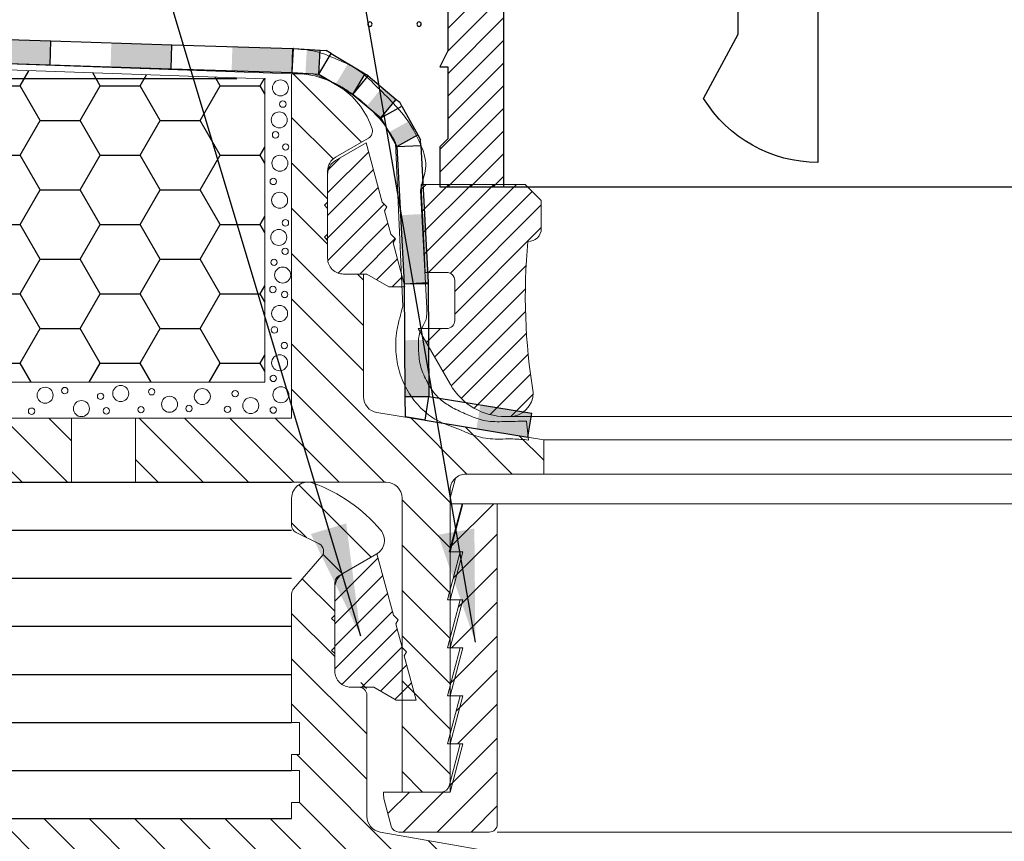
# Model space of a CAD drawing. Units: millimetres. Extents: x 463 to 883, y 594 to 1188.
# Drawn here: x 576 to 638, y 912 to 963 of the extents above; entities that cross this region are included whole.
import ezdxf

# ---------------------------------------------------------------- set-up
doc = ezdxf.new("R2010")
doc.units = ezdxf.units.MM
doc.header["$LTSCALE"] = 2
doc.header["$PDSIZE"] = 50
for name, color, linetype in [('A2VIIVOITUS', 7, 'Continuous'), ('R7AINEMERKINNAT', 7, 'Continuous'), ('UPONOR-KANSI', 6, 'Continuous'), ('UPONOR-RASTERI', 7, 'Continuous'), ('UPONOR-RUNKO', 2, 'Continuous')]:
    doc.layers.add(name, color=color, linetype=linetype)
doc.layers.add('Unnamed [1]', color=89, linetype='Continuous', lineweight=0)
doc.styles.add('CK_TEXT_STYLE_0001', font='Smooth', dxfattribs={"width": 0.6, "height": 7})
doc.styles.add('S', font='istorak', dxfattribs={"width": 0.8})
doc.dimstyles.new('KEYCREATOR_DIMSTYLE', dxfattribs={"dimtxt": 7, "dimasz": 7, "dimexe": 1.75, "dimexo": 1.75, "dimgap": 1.75, "dimtad": 0, "dimdec": 0, "dimdsep": 46, "dimtxsty": 'CK_TEXT_STYLE_0001', "dimblk1": 'CLOSED', "dimblk2": 'CLOSED', "dimsah": 1, "dimcen": 0, "dimadec": 0, "dimazin": 2, "dimtfac": 1, "dimtdec": 0, "dimtmove": 0, "dimatfit": 3, "dimfxl": 0, "dimtolj": 1, "dimarcsym": 0})
doc.dimstyles.get("Standard").update_dxf_attribs({"dimtxt": 0.18, "dimasz": 0.18, "dimexe": 0.18, "dimexo": 0.0625, "dimgap": 0.09, "dimtad": 0, "dimtih": 1, "dimtoh": 1, "dimdec": 4, "dimdsep": 46, "dimtxsty": 'Standard', "dimcen": 0.09, "dimadec": 0, "dimazin": 2, "dimtfac": 1, "dimtdec": 4, "dimtmove": 0, "dimatfit": 3, "dimfxl": 0, "dimtolj": 1, "dimarcsym": 0})

# ---------------------------------------------------------------- blocks, each defined once
blk = doc.blocks.new('CK_HATCH_0002')
at = {"layer": 'Unnamed [1]', "color": 18, "linetype": 'Continuous', "lineweight": 0, "ltscale": 2}
for p, q in [((-1211.719482421875, -3760.53662109375), (-1206.062622070312, -3760.53662109375)), ((-1213.719482421875, -3762.53662109375), (-1208.062622070312, -3762.53662109375)), ((-1215.719482421875, -3764.53662109375), (-1210.062622070312, -3764.53662109375)), ((-1217.719482421875, -3766.53662109375), (-1212.062622070312, -3766.53662109375)), ((-1219.719482421875, -3768.53662109375), (-1214.062622070312, -3768.53662109375)), ((-1221.719482421875, -3770.53662109375), (-1216.062622070312, -3770.53662109375)), ((-1223.719482421875, -3772.53662109375), (-1218.062622070312, -3772.53662109375)), ((-1226.394287109375, -3774.53662109375), (-1218.6484375, -3774.53662109375)), ((-1229.250610351562, -3776.53662109375), (-1216.40576171875, -3776.53662109375)), ((-1239.632202148438, -3778.53662109375), (-1226.004760742188, -3778.53662109375)), ((-1220.595947265625, -3778.53662109375), (-1213.949096679688, -3778.53662109375)), ((-1218.595947265625, -3780.53662109375), (-1211.949096679688, -3780.53662109375)), ((-1216.573852539062, -3782.53662109375), (-1216.063842773438, -3782.53662109375)), ((-1213.767456054688, -3782.53662109375), (-1209.949096679688, -3782.53662109375)), ((-1211.767456054688, -3784.53662109375), (-1208.890991210938, -3784.53662109375)), ((-1210.453369140625, -3786.53662109375), (-1208.721435546875, -3786.53662109375)), ((-1207.250854492188, -3786.53662109375), (-1205.949096679688, -3786.53662109375)), ((-1210.9892578125, -3788.53662109375), (-1204.592651367188, -3788.53662109375))]:
    blk.add_line(p, q, dxfattribs=at)
blk = doc.blocks.new('CK_HATCH_0009')
at = {"layer": 'Unnamed [1]', "color": 18, "linetype": 'Continuous', "lineweight": 0, "ltscale": 2}
for p, q in [((3847.068359375, -1156.890014648438), (3847.475830078125, -1156.890014648438)), ((3846.150390625, -1157.890014648438), (3848.475830078125, -1157.890014648438)), ((3845.232666015625, -1158.890014648438), (3849.475830078125, -1158.890014648438)), ((3844.31494140625, -1159.890014648438), (3850.475830078125, -1159.890014648438)), ((3843.697509765625, -1160.890014648438), (3851.475830078125, -1160.890014648438)), ((3844.619873046875, -1161.890014648438), (3851.859619140625, -1161.890014648438)), ((3844.004638671875, -1162.890014648438), (3851.657470703125, -1162.890014648438)), ((3840.49267578125, -1163.890014648438), (3841.747802734375, -1163.890014648438)), ((3843.004638671875, -1163.890014648438), (3850.657470703125, -1163.890014648438)), ((3840.224609375, -1164.890014648438), (3848.31640625, -1164.890014648438)), ((3839.956787109375, -1165.890014648438), (3847.24755859375, -1165.890014648438)), ((3839.68994140625, -1166.890014648438), (3846.260009765625, -1166.890014648438)), ((3839.575927734375, -1167.890014648438), (3845.34521484375, -1167.890014648438)), ((3839.716064453125, -1168.890014648438), (3844.49560546875, -1168.890014648438)), ((3840.141357421875, -1169.890014648438), (3843.705810546875, -1169.890014648438)), ((3840.974609375, -1170.890014648438), (3842.9453125, -1170.890014648438))]:
    blk.add_line(p, q, dxfattribs=at)
blk = doc.blocks.new('CK_HATCH_0012')
at = {"layer": 'Unnamed [1]', "color": 18, "linetype": 'Continuous', "lineweight": 0, "ltscale": 2}
for p, q in [((3792.490966796875, -1214.038452148438), (3796.309326171875, -1214.038452148438)), ((3791.22119140625, -1215.538452148438), (3795.119873046875, -1215.538452148438)), ((3790.176025390625, -1217.038452148438), (3793.619873046875, -1217.038452148438)), ((3788.081298828125, -1218.538452148438), (3792.119873046875, -1218.538452148438)), ((3786.53271484375, -1220.038452148438), (3790.619873046875, -1220.038452148438)), ((3785.487548828125, -1221.538452148438), (3789.119873046875, -1221.538452148438)), ((3777.950927734375, -1223.038452148438), (3779.853515625, -1223.038452148438)), ((3784.09619140625, -1223.038452148438), (3787.619873046875, -1223.038452148438)), ((3777.81787109375, -1224.538452148438), (3781.3876953125, -1224.538452148438)), ((3781.843017578125, -1224.538452148438), (3786.119873046875, -1224.538452148438)), ((3779.31787109375, -1226.038452148438), (3784.619873046875, -1226.038452148438)), ((3780.81787109375, -1227.538452148438), (3783.119873046875, -1227.538452148438))]:
    blk.add_line(p, q, dxfattribs=at)
blk = doc.blocks.new('CK_HATCH_0013')
at = {"layer": 'Unnamed [1]', "color": 18, "linetype": 'Continuous', "lineweight": 0, "ltscale": 2}
for p, q in [((3843.816650390625, -1151.918579101562), (3844.8193359375, -1151.918579101562)), ((3842.7490234375, -1152.918579101562), (3846.381103515625, -1152.918579101562)), ((3841.7490234375, -1153.918579101562), (3845.8037109375, -1153.918579101562)), ((3840.650390625, -1154.918579101562), (3845.226318359375, -1154.918579101562)), ((3839.76806640625, -1155.918579101562), (3844.751708984375, -1155.918579101562)), ((3839.67236328125, -1156.918579101562), (3844.071533203125, -1156.918579101562)), ((3840.58447265625, -1157.918579101562), (3843.716552734375, -1157.918579101562)), ((3841.078857421875, -1158.918579101562), (3842.9169921875, -1158.918579101562)), ((3841.453125, -1159.918579101562), (3842.339599609375, -1159.918579101562))]:
    blk.add_line(p, q, dxfattribs=at)
blk = doc.blocks.new('CK_HATCH_0015')
at = {"layer": 'Unnamed [1]', "color": 18, "linetype": 'Continuous', "lineweight": 0, "ltscale": 2}
for p, q in [((3784.991455078125, -1211.312622070312), (3788.808349609375, -1211.312622070312)), ((3783.991455078125, -1212.312622070312), (3788.23095703125, -1212.312622070312)), ((3782.991455078125, -1213.312622070312), (3787.65380859375, -1213.312622070312)), ((3781.991455078125, -1214.312622070312), (3787.076416015625, -1214.312622070312)), ((3781.620849609375, -1215.312622070312), (3786.4990234375, -1215.312622070312)), ((3782.3828125, -1216.312622070312), (3785.921630859375, -1216.312622070312)), ((3783.039794921875, -1217.312622070312), (3785.34423828125, -1217.312622070312)), ((3783.307861328125, -1218.312622070312), (3784.766845703125, -1218.312622070312))]:
    blk.add_line(p, q, dxfattribs=at)
blk = doc.blocks.new('CK_HATCH_0019')
at = {"layer": 'Unnamed [1]', "color": 18, "linetype": 'Continuous', "lineweight": 0, "ltscale": 2}
for p, q in [((1571.869018554688, 4148), (1573.883544921875, 4148)), ((1569.869018554688, 4146), (1575.52587890625, 4146)), ((1569.398315429688, 4144), (1573.52587890625, 4144)), ((1571.398315429688, 4142), (1571.52587890625, 4142))]:
    blk.add_line(p, q, dxfattribs=at)
blk = doc.blocks.new('CK_HATCH_0023')
at = {"layer": 'Unnamed [1]', "color": 18, "linetype": 'Continuous', "lineweight": 0, "ltscale": 2}
for p, q in [((1567.463500976562, 4174), (1573.510131835938, 4174)), ((1569.328979492188, 4172), (1572.993896484375, 4172)), ((1571.328979492188, 4170), (1574.510986328125, 4170)), ((1573.328979492188, 4168), (1576.510986328125, 4168)), ((1579.1552734375, 4168), (1579.689697265625, 4168)), ((1593.433471679688, 4168), (1595.602905273438, 4168)), ((1575.328979492188, 4166), (1581.689697265625, 4166)), ((1590.65625, 4166), (1594.81884765625, 4166)), ((1577.328979492188, 4164), (1583.689697265625, 4164)), ((1587.87890625, 4164), (1592.81884765625, 4164)), ((1579.328979492188, 4162), (1593.329711914062, 4162)), ((1581.328979492188, 4160), (1589.52587890625, 4160)), ((1591.087036132812, 4160), (1595.329711914062, 4160)), ((1581.869018554688, 4158), (1587.52587890625, 4158)), ((1593.087036132812, 4158), (1597.329711914062, 4158)), ((1579.869018554688, 4156), (1585.52587890625, 4156)), ((1595.087036132812, 4156), (1599.329711914062, 4156)), ((1577.869018554688, 4154), (1583.52587890625, 4154)), ((1597.087036132812, 4154), (1601.329711914062, 4154)), ((1575.869018554688, 4152), (1581.52587890625, 4152)), ((1599.087036132812, 4152), (1603.329711914062, 4152)), ((1577.540405273438, 4150), (1579.52587890625, 4150)), ((1601.087036132812, 4150), (1605.329711914062, 4150)), ((1603.087036132812, 4148), (1604.890991210938, 4148))]:
    blk.add_line(p, q, dxfattribs=at)
blk = doc.blocks.new('_CLOSED')
at = {"color": 0, "linetype": 'ByBlock', "lineweight": -2}
for p, q in [((-1, 0.166667), (0, 0)), ((-1, 0.166667), (-1, -0.166667)), ((0, 0), (-1, -0.166667)), ((0, 0), (-1, 0))]:
    blk.add_line(p, q, dxfattribs=at)
blk = doc.blocks.new('*D81')
at = {"color": 0, "linetype": 'Continuous', "lineweight": -2}
for p, q in [((548.2014899957053, 974.6043550461029), (548.2014899957053, 959.556673238746)), ((589.7915290582055, 959.556673238746), (546.4514899957053, 959.556673238746)), ((548.2014899957053, 952.556673238746), (548.2014899957053, 943.5503999679779)), ((570.3293708550805, 936.5503999679779), (546.4514899957053, 936.5503999679779)), ((548.2014899957053, 936.5503999679779), (548.2014899957053, 936.5503999679779))]:
    blk.add_line(p, q, dxfattribs=at)
for p in [(591.5415290582055, 959.556673238746), (548.2014899957053, 936.5503999679779), (572.0793708550805, 936.5503999679779)]:
    blk.add_point(p, dxfattribs=at)
at = {"color": 0, "linetype": 'Continuous', "lineweight": -2, "xscale": 7, "yscale": 7}
for p, rotation in [((548.2014899957053, 959.556673238746), 90), ((548.2014899957053, 936.5503999679779), 270)]:
    blk.add_blockref('_CLOSED', p, dxfattribs=dict(at, rotation=rotation))
at = {"color": 0, "lineweight": -2, "insert": (548.2014899957053, 979.8543550461029), "char_height": 7, "attachment_point": 5, "rotation": 90, "style": 'CK_TEXT_STYLE_0001'}
blk.add_mtext('\\W0.6;24', dxfattribs=at)
blk = doc.blocks.new('$VANERI$_21_3')
at = {"linetype": 'Continuous', "lineweight": -3}
for p, q in [((0, 21), (42, 21)), ((0, 0), (42, 0))]:
    blk.add_line(p, q, dxfattribs=at)
at = {"color": 0, "linetype": 'Continuous', "lineweight": -3}
for p, q in [((0, 18), (42, 18)), ((0, 15), (42, 15)), ((0, 12), (42, 12)), ((0, 9), (42, 9)), ((0, 6), (42, 6)), ((0, 3), (42, 3))]:
    blk.add_line(p, q, dxfattribs=at)
at = {"color": 0, "lineweight": -3, "style": 'S', "flags": 9}
for tag, p, rotation in [('KORKEUS', (42, 21), 180), ('PITUUS', (0, 21), 270)]:
    blk.add_attdef(tag, p, '', height=10, rotation=rotation, dxfattribs=at)
blk = doc.blocks.new('$VESIERISTE$_1_5')
at = {"linetype": 'Continuous', "lineweight": -3}
for p, q in [((0, 0), (0, 1.5)), ((0, 1.5), (7.5, 1.5)), ((7.5, 0), (7.5, 1.5)), ((0, 0), (7.5, 0))]:
    blk.add_line(p, q, dxfattribs=at)
at = {"lineweight": -3}
blk.add_solid([(3.75, 0), (3.75, 1.5), (7.5, 0), (7.5, 1.5)], dxfattribs=at)
at = {"lineweight": -3, "style": 'S', "flags": 9}
for tag, p, rotation in [('KORKEUS', (7.5, 1.5), 180), ('PITUUS', (0, 1.5), 270)]:
    blk.add_attdef(tag, p, '', height=10, rotation=rotation, dxfattribs=at)
blk = doc.blocks.new('*S49')
at = {"linetype": 'Continuous'}
for p, q in [((-1.499970704101713, -0.00937479818094289), (-3.296918293926865e-12, -2.842170943040401e-12)), ((-1.499970704101713, -0.00937479818094289), (-3.296918293926865e-12, -2.842170943040401e-12)), ((-1.499970704101713, -0.00937479818094289), (-1.492058097443191, -1.275394391922191)), ((-0.2426950330117279, -1.480236170670878), (-1.250555214937776e-12, -3.524291969370097e-12)), ((-0.2426950330117279, -1.480236170670878), (-1.250555214937776e-12, -3.524291969370097e-12)), ((-1.250555214937776e-12, -3.524291969370097e-12), (-3.637978807091713e-12, -3.069544618483633e-12)), ((-0.2426950330117279, -1.480236170670878), (-1.492058097445408, -1.275394391924124))]:
    blk.add_line(p, q, dxfattribs=at)
at = {"extrusion": (0.9593489807571812, 0.2822206490979504, 0.001018991113325001)}
blk.add_solid([(0.4143292177677577, 0.001469020260478522, -1.441641127773401), (-0.802459121815569, 0.001825367670631743, -1.441641127773401), (-2.075228877708978e-12, 2.152141312383726e-15, -1.441641127773401), (-6.735167979684869e-13, 1.803245053277891e-15, -1.441641127773401)], dxfattribs=at)
blk.add_solid([(0.4143292177677577, 0.001469020260478522, -1.441641127773401), (-0.802459121815569, 0.001825367670631743, -1.441641127773401), (-2.075228877708978e-12, 2.152141312383726e-15, -1.441641127773401), (-6.735167979684869e-13, 1.803245053277891e-15, -1.441641127773401)], dxfattribs=at)
at = {"extrusion": (0.4386291455775611, -0.8986675862354521, 0.001020832819466103)}
blk.add_solid([(-0.8673773382492275, -0.001249282739321744, 1.223787151589254), (-1.900290391504648, -0.0005019390949409822, 1.223787151589254), (-2.668310017451825e-12, -2.57823276617053e-15, 1.223787151589254), (-4.564626454662824e-12, -8.773363979752702e-16, 1.223787151589254)], dxfattribs=at)
at = {"style": 'S', "flags": 9}
blk.add_attdef('RVNURKKA', (-0.2426950330117847, -1.480236170670878), '', height=0.2, rotation=350.68880213743, dxfattribs=at)
blk = doc.blocks.new('*S50')
at = {"linetype": 'Continuous'}
for p, q in [((-1.499749899066614, -0.04470367411693132), (-0.001883842625375109, 0.03527930507925703)), ((-0.001883842625375109, 0.03527930507925703), (0, 0)), ((0.0002208050336776068, -0.03532887593905798), (5.684341886080801e-14, 0)), ((0.0002208050336776068, -0.03532887593905798), (5.684341886080801e-14, 0)), ((-1.499749899047288, -0.04470367411681764), (0.0002208050336776068, -0.03532887593905798)), ((-1.499749899047288, -0.04470367411681764), (0.0002208050336776068, -0.03532887593905798)), ((-1.499749899066614, -0.04470367411693132), (-1.499749899066614, -0.04470367411738607))]:
    blk.add_line(p, q, dxfattribs=at)
at = {"style": 'S', "flags": 9}
blk.add_attdef('RVNURKKA', (-1.499749899066614, -0.04470367411693132), '', height=0.2, rotation=270.3580932441799, dxfattribs=at)
blk = doc.blocks.new('*S51')
at = {"linetype": 'Continuous'}
for p, q in [((-1.479422692522576, -0.4253775751215016), (-0.167828703381474, 0.3024419132469802)), ((-0.167828703381474, 0.3024419132469802), (0, 1.13686837721616e-13)), ((-0.167828703381474, 0.3024419132469802), (0, 1.13686837721616e-13)), ((0.01844336391866364, -0.3453945959253133), (0, 1.13686837721616e-13)), ((0.01844336391866364, -0.3453945959253133), (0, 1.13686837721616e-13)), ((-1.479422692522576, -0.4253775751215016), (0.01844336391866364, -0.3453945959253133)), ((-1.479422692522576, -0.4253775751215016), (0.01844336391866364, -0.3453945959253133))]:
    blk.add_line(p, q, dxfattribs=at)
at = {"extrusion": (0.9762705371499109, -0.2165521442490302, 0.001003550781867001)}
blk.add_solid([(-4.923828175730683e-14, 5.623315883911801e-17), (0.2589215939001838, 0.0002301551177883482), (-0.7356561205169245, 0.001357002412542454)], dxfattribs=at)
blk.add_solid([(-4.923828175730683e-14, 5.623315883911801e-17), (0.2589215939001838, 0.0002301551177883482), (-0.7356561205169245, 0.001357002412542454)], dxfattribs=at)
at = {"extrusion": (0.972518992413121, 0.2328213956697202, 0.001003550781867001)}
blk.add_solid([(2.343596998706484e-13, 9.291062067721393e-18), (-0.3401969854510217, 6.270061010079187e-05), (-0.06924654956310294, 0.001543264849509531)], dxfattribs=at)
at = {"style": 'S', "flags": 9}
blk.add_attdef('RVNURKKA', (-1.479422692522576, -0.4253775751215016), '', height=0.2, rotation=273.05657435521, dxfattribs=at)
blk = doc.blocks.new('*S52')
at = {"linetype": 'Continuous'}
for p, q in [((-1.174723491127565, -0.9744720242695166), (-0.2171204071219677, 0.1800825796799472)), ((-0.2171204071219677, 0.1800825796799472), (0, 0)), ((-0.2171204071219677, 0.1800825796799472), (0, 0)), ((0.1368704980130815, -0.2466525359016032), (0, 0)), ((0.1368704980130815, -0.2466525359016032), (0, 0)), ((-1.174723491128589, -0.9744720242704261), (0.1368704980130815, -0.2466525359016032)), ((-1.174723491128589, -0.9744720242704261), (0.1368704980130815, -0.2466525359016032))]:
    blk.add_line(p, q, dxfattribs=at)
at = {"extrusion": (0.8311600604971776, -0.5560323288848884, 0.001001533412032697)}
blk.add_solid([(2.23685778296857e-35, 1.110222467809774e-16), (0.02895149672099052, 0.0002810239533540726), (-1.463127199021817, 0.0004352118541293039), (-1.46312719902188, 0.00043521185412951)], dxfattribs=at)
blk.add_solid([(2.23685778296857e-35, 1.110222467809774e-16), (0.02895149672099052, 0.0002810239533540726), (-1.463127199021817, 0.0004352118541293039), (-1.46312719902188, 0.00043521185412951)], dxfattribs=at)
at = {"extrusion": (0.9763669982251891, -0.2161168242121798, 0.001001533412032699)}
blk.add_solid([(1.110001321543878e-13, 2.460732604359311e-17), (-0.2112434846698806, -0.0001872283524339764), (-1.205320439930979, 0.0009377977478603512), (-1.205320439930882, 0.0009377977478604317)], dxfattribs=at)
at = {"style": 'S', "flags": 9}
blk.add_attdef('RVNURKKA', (-1.174723491128077, -0.9744720242700851), '', height=0.2, rotation=299.02642802203, dxfattribs=at)
blk = doc.blocks.new('*S53')
at = {"linetype": 'Continuous'}
for p, q in [((-0.8688496907594185, -1.228167859484415), (-0.09896177191944844, 0.05918313866038716)), ((-0.09896177191944844, 0.05918313866038716), (-5.684341886080801e-14, 0)), ((-0.09896177191944844, 0.05918313866038716), (-5.684341886080801e-14, 0)), ((0.088753393246634, -0.07361325553438292), (-5.684341886080801e-14, 0)), ((0.088753393246634, -0.07361325553438292), (-5.684341886080801e-14, 0)), ((-0.8688496907594185, -1.228167859484415), (0.088753393246634, -0.07361325553438292)), ((-0.8688496907594185, -1.228167859484415), (0.088753393246634, -0.07361325553438292))]:
    blk.add_line(p, q, dxfattribs=at)
at = {"extrusion": (0.7372720137067239, -0.6755952771881035, 0.0009996229098792554)}
blk.add_solid([(8.381816565645763e-14, 7.67773661095078e-17), (-0.0232240455165805, 0.0001129030595726861), (-1.492485284275531, -0.0001890946062521405)], dxfattribs=at)
blk.add_solid([(8.381816565645763e-14, 7.67773661095078e-17), (-0.0232240455165805, 0.0001129030595726861), (-1.492485284275531, -0.0001890946062521405)], dxfattribs=at)
at = {"extrusion": (0.8318686576588891, -0.5549716543741996, 0.0009996229098792491)}
blk.add_solid([(6.302606237277353e-14, 1.103376631651355e-16), (-0.01198094857177522, -0.0001146412472199052), (-1.503862050296586, 4.115497271398828e-05)], dxfattribs=at)
at = {"style": 'S', "flags": 9}
blk.add_attdef('RVNURKKA', (-0.8688496907594185, -1.228167859484415), '', height=0.2, rotation=320.32723221986, dxfattribs=at)
blk = doc.blocks.new('*S54')
at = {"linetype": 'Continuous'}
for p, q in [((-0.4529499765518494, -1.476892695119091), (-0.3687079767898354, 0.02073986511618386)), ((-0.3687079767898354, 0.02073986511618386), (0, -1.13686837721616e-13)), ((-0.3687079767898354, 0.02073986511618386), (0, -1.13686837721616e-13)), ((-0.4529499765517357, -1.476892695118636), (0.3169379422881207, -0.1895416969740609)), ((-0.4529499765517357, -1.476892695118636), (0.3169379422881207, -0.1895416969740609)), ((0.3169379422881207, -0.1895416969740609), (0, -1.13686837721616e-13)), ((0.3169379422881207, -0.1895416969740609), (0, -1.13686837721616e-13))]:
    blk.add_line(p, q, dxfattribs=at)
at = {"extrusion": (0.7383958418860188, -0.674366803060579, 0.0009978052374893884)}
blk.add_solid([(-1.22279263774576e-13, 1.874269363772116e-16), (0.07377566272575514, -0.0003610523000256107), (-1.395986547554144, -0.0006600594949849786)], dxfattribs=at)
at = {"extrusion": (0.3409266017937795, -0.9400893875446387, 0.0009978052374893887)}
blk.add_solid([(-5.343792142461292e-14, 2.413814043877215e-16), (-0.3395478533770316, 0.000144881077974734), (-0.9293259364316585, -0.001231280754281002), (-0.9293259364315902, -0.001231280754281035)], dxfattribs=at)
blk.add_solid([(-5.343792142461292e-14, 2.413814043877215e-16), (-0.3395478533770316, 0.000144881077974734), (-0.9293259364316585, -0.001231280754281002), (-0.9293259364315902, -0.001231280754281035)], dxfattribs=at)
at = {"style": 'S', "flags": 9}
blk.add_attdef('RVNURKKA', (-0.4529499765518494, -1.47689269511875), '', height=0.2, rotation=329.11887089735, dxfattribs=at)
blk = doc.blocks.new('*S55')
at = {"linetype": 'Continuous'}
for p, q in [((-0.06575009093097606, -1.49867273196071), (-0.01851195414104723, 0.0005832694482705847)), ((-0.01851195414104723, 0.0005832694482705847), (-1.989519660128281e-11, -2.273736754432321e-13)), ((-0.01851195414104723, 0.0005832694482705847), (-1.989519660128281e-11, -2.273736754432321e-13)), ((0.01849190882398943, -0.001040171949512114), (-1.9838353182422e-11, 3.410605131648481e-13)), ((-0.06575009093802464, -1.498672732184559), (0.01849190882398943, -0.001040171949512114)), ((-0.06575009093802464, -1.498672732184559), (0.01849190882398943, -0.001040171949512114)), ((-0.06575009093802464, -1.498672732184559), (-0.06575009094080997, -1.498672732184446))]:
    blk.add_line(p, q, dxfattribs=at)
at = {"style": 'S', "flags": 9}
blk.add_attdef('RVNURKKA', (-0.06575009093813833, -1.498672732184446), '', height=0.2, rotation=356.78049868666, dxfattribs=at)
blk = doc.blocks.new('*X68')
at = {"color": 0, "linetype": 'Continuous'}
for p, q in [((-750.3362827664619, 1235.219558805363), (-748.4618553581805, 1237.093986213645)), ((-751.500158272761, 1232.641469736691), (-747.620959768351, 1236.520668241101)), ((-750.0859447103879, 1232.641469736691), (-747.2722435390419, 1235.455170908037)), ((-748.6717311480149, 1232.641469736691), (-746.680256211712, 1234.632944672994)), ((-751.8362827664619, 1233.719558805363), (-751.4143718351341, 1234.141469736691)), ((-747.2575175856418, 1232.641469736691), (-745.7215788637889, 1234.177408458544)), ((-745.8433040232687, 1232.641469736691), (-744.3433040232687, 1234.141469736691)), ((-744.4290904608956, 1232.641469736691), (-742.9290904608956, 1234.141469736691)), ((-743.0148768985225, 1232.641469736691), (-741.5148768985226, 1234.141469736691)), ((-741.6006633361494, 1232.641469736691), (-740.1006633361495, 1234.141469736691)), ((-740.1864497737763, 1232.641469736691), (-738.6864497737764, 1234.141469736691)), ((-738.7722362114032, 1232.641469736691), (-737.2722362114033, 1234.141469736691)), ((-737.3580226490301, 1232.641469736691), (-735.8580226490302, 1234.141469736691)), ((-735.943809086657, 1232.641469736691), (-734.4438090866571, 1234.141469736691)), ((-734.529595524284, 1232.641469736691), (-733.029595524284, 1234.141469736691)), ((-733.1153819619109, 1232.641469736691), (-731.6153819619109, 1234.141469736691)), ((-731.7011683995378, 1232.641469736691), (-730.2011683995378, 1234.141469736691)), ((-730.2869548371647, 1232.641469736691), (-728.7869548371647, 1234.141469736691)), ((-728.8727412747916, 1232.641469736691), (-727.3727412747916, 1234.141469736691)), ((-727.4585277124185, 1232.641469736691), (-725.9585277124186, 1234.141469736691)), ((-726.1023920572867, 1232.58339182945), (-724.5443141500455, 1234.141469736691)), ((-725.8362827664616, 1231.435287557902), (-723.1301005876724, 1234.141469736691)), ((-725.8362827664616, 1230.021073995529), (-722.2857466295858, 1233.571610132404)), ((-725.3362827664619, 1229.106860433155), (-721.8732633276304, 1232.569879871987)), ((-725.3362827664619, 1227.692646870782), (-720.8874599005532, 1232.141469736691)), ((-725.3362827664619, 1226.278433308409), (-719.47324633818, 1232.141469736691)), ((-720.5590327758067, 1229.641469736691), (-718.8362827664619, 1231.364219746036)), ((-719.1448192134337, 1229.641469736691), (-718.8362827664619, 1229.950006183663)), ((-725.5590327758064, 1224.641469736692), (-721.8362827664617, 1228.364219746036)), ((-725.3362827664619, 1223.450006183663), (-721.8362827664619, 1226.950006183663)), ((-725.3362827664619, 1222.03579262129), (-721.8362827664619, 1225.53579262129)), ((-725.3561734442369, 1220.601688381142), (-721.8362827664619, 1224.121579058917)), ((-725.3362827664619, 1219.207365496544), (-721.8362827664619, 1222.707365496544)), ((-725.3362827664619, 1217.793151934171), (-721.8362827664619, 1221.293151934171)), ((-725.3362827664619, 1216.378938371797), (-721.8362827664619, 1219.878938371797)), ((-725.8362827664619, 1214.464724809424), (-721.836282766462, 1218.464724809424)), ((-725.8362827664619, 1213.050511247051), (-721.836282766462, 1217.050511247051)), ((-725.3311107144485, 1212.141469736692), (-721.836282766462, 1215.636297684678)), ((-723.9168971520754, 1212.141469736692), (-721.836282766462, 1214.222084122305)), ((-722.5026835897023, 1212.141469736692), (-721.836282766462, 1212.807870559932))]:
    blk.add_line(p, q, dxfattribs=at)
blk = doc.blocks.new('J13-11')
at = {"layer": 'UPONOR-RUNKO', "linetype": 'Continuous'}
blk.add_line((-70, 0), (4.547473508864641e-13, 0), dxfattribs=at)
blk.add_lwpolyline([(-70.99999999999955, 21.99999999999909), (-93.49999999999955, 21.99999999999909, -0.3333333333333329), (-95.49999999999955, 23.49999999999909, 1), (-98.49999999999955, 23.49999999999909), (-98.49999999999955, 21.99999999999909), (-99.99999999999955, 21.99999999999909), (-99.99999999999955, 20.49999999999909), (-74.49999999999955, 20.49999999999909, -0.4142135623730965), (-73.99999999999955, 19.99999999999909), (-73.99999999999955, 17.5), (-73.49999999999955, 17.5), (-73.49999999999955, 13.5), (-73.99999999999955, 12.5), (-73.49999999999955, 12.5), (-73.49999999999955, 8.5), (-73.99999999999955, 7.5), (-73.49999999999955, 7.5), (-73.49999999999955, 3), (-73.99999999999955, 2.5), (-73.99999999999955, 0), (-70, 0), (-69.99999999999955, 17.49999999999909), (-64.5, 17.49999999999909)], format="xyb", dxfattribs=at)
at = {"layer": 'UPONOR-RASTERI', "linetype": 'Continuous'}
blk.add_blockref('*X68', (651.8362827664619, -1212.141469736692), dxfattribs=at)
blk = doc.blocks.new('J13-10')
at = {"layer": 'UPONOR-KANSI', "linetype": 'Continuous'}
blk.add_lwpolyline([(-50.37989410834416, 14.93229844167945), (-50.37989410834416, 1.524407979332864, -0.2613822802186758), (-57.50875764728198, 5.524407979332864), (-55.35511835624629, 9.524407979332864), (-55.35511835624629, 11.52440797933286), (-56.50122059557816, 12.52440797933286), (-56.50122059557816, 15.18898885349336)], format="xyb", dxfattribs=at)

msp = doc.modelspace()

# ---------------------------------------------------------------- hatches: boundary and pattern name
at = {"layer": 'A2VIIVOITUS', "lineweight": -3}
h = msp.add_hatch(dxfattribs=at)
h.set_pattern_fill('HUNAJAKENNO', scale=5, style=0, pattern_type=2)
h.set_pattern_definition([(0, (0, 0), (3.75, 2.1650635), [2.5, -5]), (120, (0, 0), (-3.749999991806447, 2.165063514191646), [2.5, -5]), (59.99999999999999, (0, 0), (8.193550837809482e-09, 4.330127014191645), [-5, 2.5])])
h.paths.add_polyline_path([(487.2098229251133, 936.5836998215543), (572.0793708550805, 936.5836998215543), (572.0793708550805, 940.6142427414154), (591.5415290582055, 940.6142427414154), (591.5415290582055, 959.556673238746), (486.9194503171748, 963.2101567342092), (486.9194503171748, 936.4797913102586)])

# ---------------------------------------------------------------- linework, layer by layer
at = {"linetype": 'Continuous', "lineweight": -3}
for centre, start, end in [((598.1095703971919, 962.9768508816985), 0, 180), ((598.1095703971919, 962.9768508816985), 180, 0), ((601.1789694465635, 962.9768508816985), 0, 180), ((601.1789694465635, 962.9768508816985), 180, 0)]:
    msp.add_arc(centre, 0.1375000000000455, start, end, dxfattribs=at)
at = {"layer": 'Unnamed [1]', "color": 0, "linetype": 'Continuous', "lineweight": 0}
for p, q in [((591.5415290582055, 959.556673238746), (487.2339752971114, 963.1991732798855)), ((593.2139039943595, 959.8830968786153), (561.5580714030866, 960.9885429116046)), ((593.2139039943595, 938.3830968786153), (593.2139039943595, 959.8830968786153)), ((593.4889471655342, 959.8830968786153), (593.2139039943595, 959.8830968786153)), ((591.5415290582055, 940.6142427414154), (591.5415290582055, 959.556673238746)), ((595.9639039943595, 954.6717720132099), (598.0139039943597, 955.8553400650487)), ((595.9639039943595, 954.461942013412), (597.8810783739182, 955.5688231575334)), ((598.8754101383147, 951.8599269270444), (597.8810783739182, 955.5708231575334)), ((599.7145178542291, 955.566980778806), (600.155547893959, 945.3370530163936)), ((595.4639039943595, 948.3730614945832), (595.4639039943595, 953.8057466094256)), ((595.4639039943595, 953.5979166096274), (595.4639039943595, 951.8712352637599)), ((601.5496182800734, 947.4732664945832), (601.3139039943594, 952.9732664945832)), ((607.813903994359, 952.9732664945832), (601.3139039943599, 952.9732664945832)), ((607.813903994359, 952.9732664945832), (608.813903994359, 951.9732664945832)), ((601.2610950270405, 952.5985558654854), (601.6576532764793, 945.2417789508252)), ((595.4639039943595, 951.8712352637599), (595.2639039943597, 951.6712352637599)), ((595.2639039943597, 951.6712352637599), (595.4639039943595, 951.4712352637598)), ((599.1622755707758, 951.573061494583), (598.8754102237062, 951.8599268416529)), ((608.813903994359, 950.2232664945832), (608.813903994359, 951.9732664945832)), ((595.4639039943595, 951.4712352637598), (595.4639039943595, 949.8712352637599)), ((599.0188428659976, 951.3246287624406), (599.1622755707758, 951.573061494583)), ((599.4113085858253, 949.8599269270444), (599.0188428659976, 951.3246287624406)), ((595.4639039943595, 949.8712352637599), (595.2639039943597, 949.6712352637599)), ((599.6981740182869, 949.573061494583), (599.4113085858253, 949.8599269270444)), ((595.2639039943597, 949.6712352637599), (595.4639039943595, 949.4712352637598)), ((595.4639039943595, 949.4712352637598), (595.4639039943595, 948.3730614945832)), ((600.2920216270422, 946.573061494583), (599.5547413135091, 949.3246287624406)), ((599.5547413562044, 949.3246288363921), (599.6981740182869, 949.573061494583)), ((596.4639039943595, 947.3730614945832), (597.9063808874639, 947.3730614945832)), ((597.7115984847405, 947.3730614945832), (596.4639039943595, 947.3730614945832)), ((597.7115984847405, 947.3730614945832), (597.7115984847405, 939.7084884175013)), ((599.2920216270422, 946.573061494583), (597.9063808874639, 947.3730614945832)), ((602.9025791289541, 947.4732664945832), (601.5500419379555, 947.4732664945832)), ((603.4025791289541, 944.4732664945832), (603.4025791289541, 946.9732664945832)), ((599.2920216270422, 946.573061494583), (600.2920216270422, 946.573061494583)), ((602.9025791289541, 943.9732664945832), (601.1139039943591, 943.9732664945832)), ((603.1346299365232, 940.4732664945832), (601.1139039943591, 943.9732664945832)), ((572.0793708550805, 940.6142427414154), (591.5415290582055, 940.6142427414154)), ((598.5379503070735, 938.7236806644889), (608.9639039943595, 937.0272469492741)), ((573.4639039943595, 938.3830968786153), (579.4639039943595, 938.3830968786153)), ((579.4639039943595, 938.3830968786153), (583.4639039943595, 938.3830968786153)), ((579.4639039943595, 934.3830968786153), (579.4639039943595, 938.3830968786153)), ((583.4639039943595, 934.3830968786153), (583.4639039943595, 938.3830968786153)), ((593.2139039943595, 938.3830968786153), (583.4639039943595, 938.3830968786153)), ((606.813903994359, 938.4732664945832), (606.5987315516604, 938.4732664945832)), ((746.3290764370572, 938.4732664945832), (606.5987315516604, 938.4732664945832)), ((607.8804254544912, 938.1930054448071), (608.0148283025151, 937.0103752564282)), ((676.463903994359, 937.0272469492738), (608.9639039943595, 937.0272469492738)), ((608.9639039943595, 934.8830968786153), (608.9639039943595, 937.0272469492741)), ((579.4639039943595, 934.3830968786153), (573.4639039943595, 934.3830968786153)), ((583.4639039943595, 934.3830968786153), (579.4639039943595, 934.3830968786153)), ((599.11390399436, 934.3830968786153), (583.4639039943595, 934.3830968786153)), ((603.11390399436, 933.3830968786153), (603.4477091267049, 934.6288745923546)), ((608.9639039943595, 934.8830968786153), (604.11390399436, 934.8830968786153)), ((676.463903994359, 934.8830968786153), (608.9639039943595, 934.8830968786153)), ((603.11390399436, 915.0330968786154), (603.11390399436, 933.8830968786153)), ((593.2139039943595, 931.6882065378197), (593.2139039943595, 933.3777379022049)), ((600.11390399436, 915.0330968786154), (600.11390399436, 933.3830968786153)), ((603.8677515716531, 933.0330968786154), (603.0639039943599, 930.0330968786154)), ((603.11390399436, 930.0330968786154), (603.9177515716528, 933.0330968786154)), ((603.9177515716528, 933.0330968786154), (603.11390399436, 933.0330968786154)), ((603.11390399436, 915.0330968786154), (603.11390399436, 932.5330968786154)), ((606.0639039943599, 933.0330968786154), (603.8677515716531, 933.0330968786154)), ((676.463903994359, 933.0330968786154), (606.0639039943599, 933.0330968786154)), ((606.0639039943599, 913.0330968786154), (606.0639039943599, 933.0330968786154)), ((594.9356322243848, 930.5258858599263), (593.4921757643347, 931.2400585800983)), ((595.0921806595466, 929.750771903093), (593.3356273291729, 927.7185632396822)), ((598.5139039943597, 929.8788486020978), (596.1639039943598, 928.5220754695022)), ((596.4139039943598, 928.6664130367999), (598.5480488231356, 929.8985621281831)), ((599.5754101383145, 926.0643979504323), (598.5480488231356, 929.8985621281831)), ((603.7514150656425, 930.0330968786154), (602.9475674883493, 927.0330968786154)), ((603.7514150656425, 930.0330968786154), (603.0639039943599, 930.0330968786154)), ((603.11390399436, 927.0330968786154), (603.9177515716528, 930.0330968786154)), ((603.9177515716528, 930.0330968786154), (603.11390399436, 930.0330968786154)), ((595.9139039943598, 922.8777379022049), (595.9139039943598, 928.0890627676101)), ((595.9139039943598, 927.8023876330153), (595.9139039943598, 926.0757062871478)), ((593.2139039943595, 919.3777379022049), (593.2139039943595, 927.3915972405703)), ((603.7514150656425, 927.0330968786154), (602.9475674883493, 927.0330968786154)), ((603.7514150656425, 927.0330968786154), (602.9475674883493, 924.0330968786154)), ((603.11390399436, 924.0330968786154), (603.9177515716528, 927.0330968786154)), ((603.9177515716528, 927.0330968786154), (603.11390399436, 927.0330968786154)), ((595.9139039943598, 926.0757062871478), (595.71390399436, 925.8757062871478)), ((595.71390399436, 925.8757062871478), (595.9139039943598, 925.6757062871477)), ((599.8622755707761, 925.7775325179709), (599.5754102237061, 926.0643978650407)), ((599.7188428659979, 925.5290997858285), (599.8622755707761, 925.7775325179709)), ((595.9139039943598, 925.6757062871477), (595.9139039943598, 924.0757062871478)), ((600.1113085858256, 924.0643979504323), (599.7188428659979, 925.5290997858285)), ((595.9139039943598, 924.0757062871478), (595.71390399436, 923.8757062871478)), ((600.3981740182871, 923.7775325179709), (600.1113085858256, 924.0643979504323)), ((603.7514150656425, 924.0330968786154), (602.9475674883493, 924.0330968786154)), ((603.7514150656425, 924.0330968786154), (602.9475674883493, 921.0330968786154)), ((603.11390399436, 921.0330968786154), (603.9177515716528, 924.0330968786154)), ((603.9177515716528, 924.0330968786154), (603.11390399436, 924.0330968786154)), ((595.71390399436, 923.8757062871478), (595.9139039943598, 923.6757062871477)), ((595.9139039943598, 923.6757062871477), (595.9139039943598, 922.5775325179711)), ((600.9920216270425, 920.7775325179709), (600.2547413135089, 923.5290997858285)), ((600.2547413562047, 923.52909985978), (600.3981740182871, 923.7775325179709)), ((597.4139039943598, 921.5775329022049), (596.9139039943598, 921.5775329022049)), ((596.9139039943598, 921.5775325179711), (598.3563808874642, 921.5775325179711)), ((599.7420216270425, 920.7775325179709), (598.3563808874642, 921.5775325179711)), ((597.9139039943598, 913.5179046316277), (597.9139039943598, 921.0775329022049)), ((603.7514150656425, 921.0330968786154), (602.9475674883493, 921.0330968786154)), ((603.7514150656425, 921.0330968786154), (602.9475674883493, 918.0330968786154)), ((603.11390399436, 918.0330968786154), (603.9177515716528, 921.0330968786154)), ((603.9177515716528, 921.0330968786154), (603.11390399436, 921.0330968786154)), ((599.7420216270425, 920.7775325179709), (600.9920216270425, 920.7775325179709)), ((593.7139039943595, 919.3777379022049), (593.2139039943595, 919.3777379022049)), ((593.7139039943595, 917.3777379022049), (593.7139039943595, 919.3777379022049)), ((603.7514150656425, 918.0330968786154), (602.9475674883493, 918.0330968786154)), ((603.7514150656425, 918.0330968786154), (603.0468669075044, 915.4036873560642)), ((603.11390399436, 915.0330968786154), (603.9177515716528, 918.0330968786154)), ((603.9177515716528, 918.0330968786154), (603.11390399436, 918.0330968786154)), ((593.2139039943595, 916.3777379022049), (593.2139039943595, 917.3777379022049)), ((593.7139039943595, 917.3777379022049), (593.2139039943595, 917.3777379022049)), ((593.7139039943595, 916.3777379022049), (593.2139039943595, 916.3777379022049)), ((593.7139039943595, 914.3777379022049), (593.7139039943595, 916.3777379022049)), ((602.6139039943596, 915.0330968786154), (598.9639039943595, 915.0330968786154)), ((598.9639039943595, 915.0330968786154), (598.9639039943595, 914.8010460710466)), ((603.11390399436, 915.0330968786154), (600.11390399436, 915.0330968786154)), ((600.11390399436, 915.0330968786154), (603.11390399436, 915.0330968786154)), ((593.7139039943595, 914.3777379022049), (593.2139039943595, 914.3777379022049)), ((593.2139039943595, 913.3777379022049), (593.2139039943595, 914.3777379022049)), ((599.4370235493816, 912.903687356064), (598.9979781680704, 914.5422270259439)), ((593.2139039943595, 913.3777379022049), (573.4639039943595, 913.3777379022049)), ((605.2926221747421, 911.3777379022049), (598.7402558166932, 912.5330968786154)), ((605.5639039943599, 912.5330968786154), (599.9199864625261, 912.5330968786154)), ((676.463903994359, 912.5330968786154), (606.0639039943599, 912.5330968786154))]:
    msp.add_line(p, q, dxfattribs=at)
for centre, radius in [((592.5178474175805, 958.9972993820404), 0.5), ((592.6645759332055, 957.9852144211029), 0.2), ((592.4438728082055, 956.9976655929779), 0.5), ((592.2126716363305, 956.0677339523529), 0.2), ((592.8454841363305, 955.3080903976654), 0.2), ((592.4807380425805, 954.2942964523529), 0.5), ((592.0681403863305, 953.1555025070404), 0.2), ((592.4668220269555, 951.9825288742279), 0.5), ((592.8274177300805, 950.5687105148529), 0.2), ((592.4128669488305, 949.6608736007904), 0.5), ((592.8066657769555, 948.7925874679779), 0.2), ((592.1159919488305, 948.1016694992279), 0.2), ((592.6555427300805, 947.3122407882904), 0.5), ((592.0444587457055, 946.4100191086029), 0.2), ((592.7827399957055, 946.1002046554779), 0.2), ((592.4668220269555, 944.9096528976654), 0.5), ((592.1399177300805, 943.8843843429779), 0.2), ((592.7590583550805, 942.9074556320404), 0.2), ((592.4668220269555, 941.8321382492279), 0.5), ((592.0683845269555, 940.8585054367279), 0.2), ((577.8152106988305, 939.8074800461029), 0.5), ((579.0417731988305, 940.0960542648529), 0.2), ((581.2802985894555, 939.7386323898529), 0.2), ((582.5371345269555, 939.9155122726654), 0.5), ((584.4714606988305, 940.0245210617279), 0.2), ((587.6367439019555, 939.7265474289154), 0.5), ((589.6867927300805, 939.9053804367279), 0.2), ((592.5476325738305, 939.8344575851654), 0.5), ((580.0818122613305, 938.9705659836029), 0.5), ((585.5862067925805, 939.2405855148529), 0.5), ((590.6589606988305, 939.1595308273529), 0.5), ((576.9699958550805, 938.8094331711029), 0.2), ((581.6374763238305, 938.8332368820404), 0.2), ((583.8047126519555, 938.9046480148529), 0.2), ((586.8054450738305, 938.9761812179779), 0.2), ((589.2107185113305, 938.9285737961029), 0.2), ((592.0683845269555, 938.8808443039154), 0.2)]:
    msp.add_circle(centre, radius, dxfattribs=at)
for centre, radius, start, end in [((593.4889471655342, 954.8830968786153), 5.000000000000002, 18.19663261722276, 90), ((597.7639039943597, 956.288352766941), 0.5000000000000041, 299.9999999999997, 18.19663261721148), ((596.4639039943596, 953.8057466094256), 1.000000000000086, 120.0000000000009, 179.9999999999976), ((596.4639039943596, 953.5959166096275), 1.000000000000086, 120.0000000000009, 179.9999999999976), ((608.001403994359, 950.2232664945832), 0.8125000000000012, 268.2993571337355, 0), ((644.0639039943592, 945.9732664945832), 36.24999999999977, 174.5580353464672, 189.5272833814524), ((596.4639039943595, 948.3730614945832), 0.9999999999999716, 179.9999999999992, 270), ((596.4639039943595, 948.3730614945832), 0.9999999999999716, 179.9999999999992, 270), ((602.9025791289541, 946.9732664945832), 0.4999999999999858, 0, 90), ((602.9025791289541, 944.4732664945832), 0.4999999999999858, 270, 1.628443996909367e-12), ((606.5987315516604, 942.4732664945832), 4.000000000000045, 210.0000000000013, 270), ((606.813903994359, 939.9732664945832), 1.500000000000014, 270, 0), ((598.7115984847405, 939.7084884175013), 1.000000000000014, 180.0000000000008, 259.9999999999926), ((594.2139039943595, 933.3777379022049), 0.9999999999999957, 70.16569199340178, 180.0000000000008), ((599.11390399436, 933.3830968786153), 0.9999999999999858, 0, 90), ((604.11390399436, 933.8830968786153), 0.9999999999999858, 90, 180.0000000000008), ((591.1601927687227, 924.9116379884063), 10.0000000000003, 40.40131170879663, 70.16569199340059), ((593.7139039943595, 931.6882065378197), 0.5, 180, 243.6753742551506), ((598.0139039943597, 930.7448740058824), 0.9999999999999727, 299.9999999999962, 40.40131170879132), ((594.7139039943595, 930.077737902205), 0.5000000000000128, 319.1612820701057, 63.67537425514774), ((596.9139039943599, 927.8003876330154), 1.000000000000086, 120.0000000000009, 179.9999999999976), ((596.4139039943598, 928.0890627676101), 0.4999999999999757, 119.9999999999941, 180), ((593.7139039943595, 927.3915972405703), 0.4999999999999698, 139.1612820701015, 180), ((596.9139039943598, 922.5775329022049), 0.9999999999999858, 179.9999999999992, 270), ((596.9139039943598, 922.5775325179711), 0.9999999999999858, 179.9999999999992, 270), ((597.4139039943598, 921.0775329022049), 0.4999999999999858, 0, 90), ((602.5639039943599, 915.5330968786154), 0.5000000000000142, 270, 349.9999999999937), ((599.963903994359, 914.8010460710466), 0.9999999999995168, 179.9999999999959, 194.9999999999977), ((598.9139039943598, 913.5179046316277), 1.000000000000014, 180.0000000000004, 259.9999999999925), ((599.9199864625261, 913.0330968786154), 0.5000000000000179, 194.9999999999956, 270), ((605.5639039943599, 913.0330968786154), 0.4999999999999929, 270, 8.142219984546834e-13)]:
    msp.add_arc(centre, radius, start, end, dxfattribs=at)
for points, start_tangent, end_tangent in [([(593.2662532394129, 961.4372241427334), (594.7178839113003, 961.2679292878322), (596.066181959392, 960.7764682094678), (597.3351683575966, 960.127739586027), (598.465359368497, 959.1448174292984), (599.5757224669255, 958.0242861706276), (600.5274622655788, 956.8644380256878), (601.2412671145689, 955.5276638925368), (601.5981695390633, 954.1122559868475), (601.3404066769285, 952.9524078419079), (601.26109502704, 952.5985558654857)], (0.9982765563991454, -0.05868489536383328), (-0.2065928938328009, -0.9784269907447306)), ([(594.5143961681833, 959.8927237147768), (595.53082832265, 959.479010962586), (596.6411914210785, 958.8695992254143), (597.6524149571474, 958.102919943166), (598.465359368497, 957.3362406609176), (598.8222617929919, 956.9430717982261), (599.7145178542291, 955.566980778806)], (0.9338275610275905, -0.3577234773749999), (0.4945054137089697, -0.8691745485301102)), ([(600.155547893959, 945.3370530163936), (599.9674577770993, 944.6225160464166), (599.7826538610666, 943.8396481752363), (599.7322527930578, 942.5404206443411), (599.9506574210959, 941.2745066398791), (600.4882688131906, 940.0419061618502), (601.2946859013327, 939.0091868424208), (602.30270726151, 938.2429757344569), (603.5963346737376, 937.7099593115256), (604.570755321909, 937.310196994327), (605.7803809541215, 937.0770023092946), (607.0404076543432, 937.0770023092946), (608.0148283025146, 937.0103752564276)], (-0.2530300703420301, -0.967458414353148), (0.9956951204619819, -0.0926888725155248)), ([(601.6576532764793, 945.2417789508252), (601.6138926653889, 944.5392322303337), (601.3618873253445, 944.022872570619), (601.1770834093118, 943.5231696741207), (601.1434826973059, 942.8069288558067), (601.2274844773206, 941.8075230628103), (601.580291953383, 940.8414307962473), (602.1011029894744, 939.9752791089838), (602.6387143815691, 939.4422626860526), (603.3611296896961, 938.9758733159877)], (0.04895011738940408, -0.9988012244723989), (0.863494658658243, -0.5043579824575839)), ([(603.3611296896961, 938.9758733159877), (604.3019496258617, 938.5427974723559), (605.3435716980448, 938.2096622080237), (606.4859959062455, 938.1596919183739), (607.8804254544903, 938.1930054448071)], (0.901872839857065, -0.4320015980620362), (0.9996816530962865, 0.02523078402816269))]:
    msp.add_spline(points, degree=3, dxfattribs=dict(at, start_tangent=start_tangent, end_tangent=end_tangent))

# ---------------------------------------------------------------- block references
at = {"layer": 'R7AINEMERKINNAT', "color": 7, "linetype": 'Continuous', "xscale": 1.0087077454093, "rotation": 358.1953377062733, "row_count": 1, "column_count": 14, "row_spacing": 0, "column_spacing": 7.565308090569751}
msp.add_blockref('$VESIERISTE$_1_5', (487.3864670415275, 963.28818722462), dxfattribs=at)
at = {"layer": 'R7AINEMERKINNAT', "color": 7, "linetype": 'Continuous'}
for name, p in [('*S55', (593.3139970163556, 961.4513967442045)), ('*S54', (595.3637297623594, 961.3360990469689)), ('*S53', (597.8993588735369, 959.8196903735244)), ('*S52', (599.9716738380455, 958.1008845290401)), ('*S51', (601.2738927556601, 955.7541728344715)), ('*S50', (601.7514164988041, 946.811437602677)), ('*S49', (601.7956788490692, 939.7294474168009))]:
    msp.add_blockref(name, p, dxfattribs=at)
for p, xscale, rotation in [((593.2482469254176, 959.95272401202), 0.22202146301252, 356.7804986867014), ((594.9107797858076, 959.85920635185), 0.32931646458885, 329.1188708973555), ((597.0305091827775, 958.59152251404), 0.30599525706218, 320.3272322198551), ((598.7969503469176, 957.12641250477), 0.27411184563254, 299.0264280220329), ((599.7944700631375, 955.32879525935), 1.1432345761453, 273.0565743552027), ((600.2516665997375, 946.76673392856), 0.93957319175292, 270.3580932441789), ((601.5529838160576, 938.24921124613), 0.86730345889609, 350.6888021374764)]:
    msp.add_blockref('$VESIERISTE$_1_5', p, dxfattribs=dict(at, xscale=xscale, rotation=rotation))
at = {"layer": 'R7AINEMERKINNAT', "color": 7, "linetype": 'Continuous', "xscale": 1.2608400428077, "row_count": 1, "column_count": 2, "row_spacing": 0, "column_spacing": 52.9552817979234}
msp.add_blockref('$VANERI$_21_3', (487.3033403985075, 913.3777379022), dxfattribs=at)
at = {"layer": 'Unnamed [1]', "color": 0, "linetype": 'Continuous', "lineweight": 0}
for name, p, rotation in [('CK_HATCH_0023', (-3466.518773676169, -883.2165678054596), 315.0000000000001), ('CK_HATCH_0009', (-2937.006608506658, -949.5581644859651), 44.99999999999182), ('CK_HATCH_0013', (-2937.006608506658, -949.5581644859651), 45.00000000000939), ('CK_HATCH_0019', (-3466.518773676169, -883.2165678054596), 315.0000000000001), ('CK_HATCH_0002', (-2937.006608506658, -892.908164485965), 135.000000000001), ('CK_HATCH_0012', (-2937.006608506658, -892.908164485965), 44.99999999999989), ('CK_HATCH_0015', (-2937.006608506658, -892.908164485965), 45.00000000000824)]:
    msp.add_blockref(name, p, dxfattribs=dict(at, rotation=rotation))
at = {"layer": 'UPONOR-KANSI'}
msp.add_blockref('J13-10', (676.463903994359, 952.8177808521596), dxfattribs=at)
at = {"layer": 'UPONOR-RUNKO'}
msp.add_blockref('J13-11', (676.463903994359, 952.8177808521596), dxfattribs=at)

# ---------------------------------------------------------------- dimensions: what is measured, and where the dimension line sits
at = {"layer": 'Unnamed [1]', "color": 0, "linetype": 'Continuous', "lineweight": 0}
dim = msp.add_linear_dim(base=(548.2014899957053, 936.5503999679779), p1=(591.5415290582055, 959.556673238746), p2=(572.0793708550805, 936.5503999679779), angle=270, text='24', dimstyle='KEYCREATOR_DIMSTYLE', override={"dimdec": 2, "dimadec": 2, "dimtdec": 2}, dxfattribs=at)
dim.commit()
dim.dimension.update_dxf_attribs({"geometry": '*D81', "text_midpoint": (548.2014899957053, 979.8543550461029), "dimtype": 160})

# ---------------------------------------------------------------- leaders
at = {"color": 7, "linetype": 'Continuous'}
for points in [[(597.535549362499, 924.7685219615423), (578.0400533731189, 989.6996165219923)], [(604.69275613297, 924.39237603698), (593.74871676903, 987.57419441127)]]:
    msp.add_leader(points, dimstyle='Standard', override={"dimscale": 2, "dimasz": 3.5}, dxfattribs=at)

doc.saveas('drawing.dxf')
